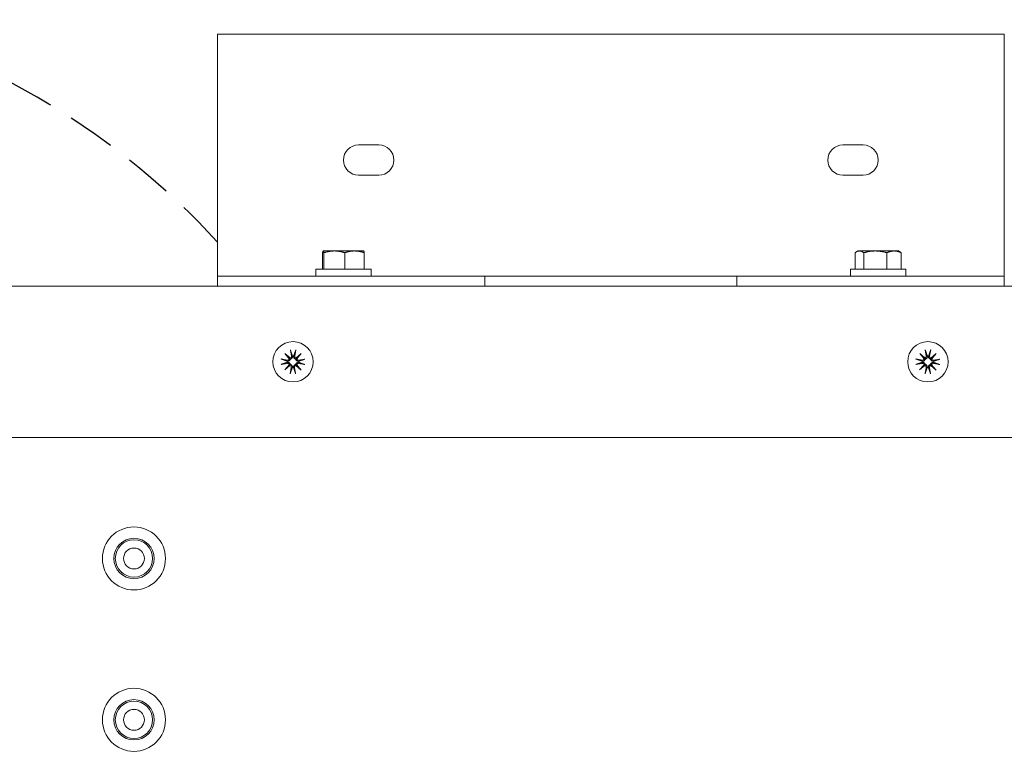
# Model space of a CAD drawing. Units: millimetres. Extents: x -330 to 3056, y -243 to 2912.
# Drawn here: x 2594 to 2789, y 2762 to 2907 of the extents above; entities that cross this region are included whole.
import ezdxf

# ---------------------------------------------------------------- set-up
doc = ezdxf.new("R2010")
doc.units = ezdxf.units.MM
doc.header["$LTSCALE"] = 0.3
doc.linetypes.add('HIDDEN', pattern=[9.525, 6.35, -3.175])
doc.layers.add('Hidden Details', color=7, linetype='HIDDEN', lineweight=25)
doc.layers.add('Outline', color=7, linetype='Continuous', lineweight=20)

msp = doc.modelspace()

# ---------------------------------------------------------------- linework, layer by layer
at = {"layer": 'Hidden Details', "color": 253, "ltscale": 5, "transparency": 33554687}
msp.add_arc((2522.35, 2761.81), 150.42, 42.4578, 75.4488, dxfattribs=at)
at = {"layer": 'Outline', "transparency": 33554687}
for p, q in [((2633.33, 2904.56), (2633.33, 2857.06)), ((2789.33, 2904.56), (2633.33, 2904.56)), ((2789.33, 2857.06), (2789.33, 2904.56)), ((2665.33, 2882.56), (2661.33, 2882.56)), ((2761.33, 2882.56), (2757.33, 2882.56)), ((2661.33, 2876.56), (2665.33, 2876.56)), ((2757.33, 2876.56), (2761.33, 2876.56)), ((2654.33, 2861.54), (2654.32, 2861.54)), ((2654.33, 2861.54), (2654.33, 2861.54)), ((2654.33, 2861.54), (2656.53, 2861.54)), ((2656.53, 2861.54), (2660.53, 2861.54)), ((2660.53, 2861.54), (2662.33, 2861.54)), ((2662.33, 2861.54), (2662.33, 2861.54)), ((2760.33, 2861.54), (2760.01, 2861.36)), ((2760.33, 2861.54), (2760.62, 2861.54)), ((2760.62, 2861.54), (2763.77, 2861.54)), ((2763.77, 2861.54), (2767.48, 2861.54)), ((2767.48, 2861.54), (2768.33, 2861.54)), ((2768.33, 2861.54), (2768.64, 2861.36)), ((2654.2, 2857.96), (2654.2, 2861.19)), ((2654.47, 2857.96), (2654.47, 2861.19)), ((2658.6, 2857.96), (2658.6, 2861.19)), ((2662.46, 2857.96), (2662.46, 2861.19)), ((2759.75, 2857.96), (2759.75, 2861.19)), ((2761.48, 2857.96), (2761.48, 2861.19)), ((2766.05, 2857.96), (2766.05, 2861.19)), ((2768.9, 2857.96), (2768.9, 2861.19)), ((2652.83, 2857.96), (2663.83, 2857.96)), ((2652.83, 2857.96), (2652.83, 2856.56)), ((2663.83, 2857.96), (2663.83, 2856.56)), ((2758.83, 2857.96), (2769.83, 2857.96)), ((2758.83, 2857.96), (2758.83, 2856.56)), ((2769.83, 2857.96), (2769.83, 2856.56)), ((2633.33, 2857.06), (2633.33, 2856.56)), ((2633.33, 2854.56), (2633.33, 2856.56)), ((2633.33, 2856.56), (2686.33, 2856.56)), ((2686.33, 2856.56), (2686.33, 2854.56)), ((2736.33, 2856.56), (2686.33, 2856.56)), ((2736.33, 2854.56), (2736.33, 2856.56)), ((2736.33, 2856.56), (2789.33, 2856.56)), ((2789.33, 2856.56), (2789.33, 2857.06)), ((2789.33, 2854.56), (2789.33, 2856.56)), ((3026.25, 2854.56), (2396.25, 2854.56)), ((2647.81, 2841.94), (2648.01, 2840.67)), ((2648.88, 2841.93), (2648.66, 2840.67)), ((2773.66, 2841.94), (2773.86, 2840.67)), ((2774.73, 2841.93), (2774.51, 2840.67)), ((2645.96, 2840.12), (2647.23, 2839.9)), ((2646.71, 2841.2), (2647.75, 2840.32)), ((2646.71, 2841.2), (2647.56, 2840.34)), ((2647.58, 2840.16), (2646.71, 2841.2)), ((2648.92, 2840.31), (2649.97, 2841.18)), ((2649.97, 2841.18), (2649.08, 2840.15)), ((2649.97, 2841.18), (2649.1, 2840.33)), ((2650.7, 2840.08), (2649.43, 2839.88)), ((2771.81, 2840.12), (2773.08, 2839.9)), ((2772.56, 2841.2), (2773.6, 2840.32)), ((2772.56, 2841.2), (2773.41, 2840.34)), ((2773.43, 2840.16), (2772.56, 2841.2)), ((2774.77, 2840.31), (2775.82, 2841.18)), ((2775.82, 2841.18), (2774.93, 2840.15)), ((2775.82, 2841.18), (2774.95, 2840.33)), ((2776.55, 2840.08), (2775.28, 2839.88)), ((2645.95, 2839.05), (2647.22, 2839.25)), ((2646.69, 2837.95), (2647.57, 2838.98)), ((2647.73, 2838.82), (2646.69, 2837.95)), ((2646.69, 2837.95), (2647.55, 2838.8)), ((2647.77, 2837.2), (2647.99, 2838.46)), ((2648.84, 2837.19), (2648.64, 2838.46)), ((2649.94, 2837.93), (2648.91, 2838.81)), ((2649.07, 2838.97), (2649.94, 2837.93)), ((2649.94, 2837.93), (2649.09, 2838.79)), ((2650.69, 2839.01), (2649.43, 2839.23)), ((2771.8, 2839.05), (2773.07, 2839.25)), ((2772.54, 2837.95), (2773.42, 2838.98)), ((2773.58, 2838.82), (2772.54, 2837.95)), ((2772.54, 2837.95), (2773.4, 2838.8)), ((2773.62, 2837.2), (2773.84, 2838.46)), ((2774.69, 2837.19), (2774.49, 2838.46)), ((2775.79, 2837.93), (2774.76, 2838.81)), ((2774.92, 2838.97), (2775.79, 2837.93)), ((2775.79, 2837.93), (2774.94, 2838.79)), ((2776.54, 2839.01), (2775.28, 2839.23)), ((2411.25, 2824.56), (3011.25, 2824.56))]:
    msp.add_line(p, q, dxfattribs=at)
for centre, radius in [((2648.33, 2839.56), 4), ((2648.33, 2839.56), 4), ((2774.18, 2839.56), 4), ((2774.18, 2839.56), 4), ((2616.8, 2800.56), 6.25), ((2616.8, 2800.56), 4), ((2616.8, 2800.56), 3.7), ((2616.8, 2800.56), 2.07), ((2616.8, 2768.56), 6.25), ((2616.8, 2768.56), 4), ((2616.8, 2768.56), 3.7), ((2616.8, 2768.56), 2.07)]:
    msp.add_circle(centre, radius, dxfattribs=at)
for centre, radius, start, end in [((2661.33, 2879.56), 3, 90, 270), ((2665.33, 2879.56), 3, 270, 90), ((2757.33, 2879.56), 3, 90, 270), ((2761.33, 2879.56), 3, 270, 90), ((2647.28, 2840.2), 0.304, 259.9903, 352.6238), ((2647.71, 2840.62), 0.304, 276.4289, 9.0624), ((2648.33, 2839.56), 1.16, 83.1041, 95.9486), ((2648.96, 2840.61), 0.304, 169.9903, 262.6238), ((2649.38, 2840.18), 0.304, 186.4289, 279.0624), ((2773.13, 2840.2), 0.304, 259.9903, 352.6238), ((2773.56, 2840.62), 0.304, 276.4289, 9.0624), ((2774.18, 2839.56), 1.16, 83.1041, 95.9486), ((2774.81, 2840.61), 0.304, 169.9903, 262.6238), ((2775.23, 2840.18), 0.304, 186.4289, 279.0624), ((2648.33, 2839.56), 1.16, 173.1041, 185.9486), ((2647.27, 2838.95), 0.304, 6.4289, 99.0624), ((2647.69, 2838.52), 0.304, 349.9903, 82.6238), ((2648.33, 2839.56), 1.16, 263.1041, 275.9486), ((2648.94, 2838.51), 0.304, 96.4289, 189.0624), ((2649.37, 2838.93), 0.304, 79.9903, 172.6238), ((2648.33, 2839.56), 1.16, 353.1041, 5.9486), ((2774.18, 2839.56), 1.16, 173.1041, 185.9486), ((2773.12, 2838.95), 0.304, 6.4289, 99.0624), ((2773.54, 2838.52), 0.304, 349.9903, 82.6238), ((2774.18, 2839.56), 1.16, 263.1041, 275.9486), ((2774.79, 2838.51), 0.304, 96.4289, 189.0624), ((2775.22, 2838.93), 0.304, 79.9903, 172.6238), ((2774.18, 2839.56), 1.16, 353.1041, 5.9486)]:
    msp.add_arc(centre, radius, start, end, dxfattribs=at)
for centre, major_axis, start_param, end_param in [((2647.68, 2840.59), (0.181, 0.212), 3.408554, 4.079128), ((2647.31, 2840.22), (0.215, 0.178), 5.34565, 6.016224), ((2648.99, 2840.58), (0.178, -0.215), 5.34565, 6.016224), ((2649.35, 2840.21), (0.212, -0.181), 3.408554, 4.079128), ((2773.53, 2840.59), (0.181, 0.212), 3.408554, 4.079128), ((2773.16, 2840.22), (0.215, 0.178), 5.34565, 6.016224), ((2774.84, 2840.58), (0.178, -0.215), 5.34565, 6.016224), ((2775.2, 2840.21), (0.212, -0.181), 3.408554, 4.079128), ((2647.3, 2838.92), (-0.212, 0.181), 3.408554, 4.079128), ((2647.67, 2838.55), (-0.178, 0.215), 5.34565, 6.016224), ((2648.97, 2838.54), (-0.181, -0.212), 3.408554, 4.079128), ((2649.34, 2838.91), (-0.215, -0.178), 5.34565, 6.016224), ((2773.15, 2838.92), (-0.212, 0.181), 3.408554, 4.079128), ((2773.52, 2838.55), (-0.178, 0.215), 5.34565, 6.016224), ((2774.82, 2838.54), (-0.181, -0.212), 3.408554, 4.079128), ((2775.19, 2838.91), (-0.215, -0.178), 5.34565, 6.016224)]:
    msp.add_ellipse(centre, major_axis=major_axis, ratio=0.988452, start_param=start_param, end_param=end_param, dxfattribs=at)
for points, weights in [([(2654.2, 2861.19), (2654.27, 2861.54), (2654.33, 2861.54)], [1.01001874936, 1.04314139574, 1]), ([(2654.33, 2861.54), (2654.4, 2861.54), (2654.47, 2861.19)], [1, 1.04314139574, 1.01001874936]), ([(2654.47, 2861.19), (2655.58, 2861.54), (2656.53, 2861.54)], [1.01001874936, 1.04314139574, 1]), ([(2656.53, 2861.54), (2657.49, 2861.54), (2658.6, 2861.19)], [1, 1.04314139574, 1.01001874936]), ([(2658.6, 2861.19), (2659.63, 2861.54), (2660.53, 2861.54)], [1.01001874936, 1.04314139574, 1]), ([(2660.53, 2861.54), (2661.42, 2861.54), (2662.46, 2861.19)], [1, 1.04314139574, 1.01001874936]), ([(2662.46, 2861.19), (2662.39, 2861.51), (2662.33, 2861.54)], [1.01001874936, 1.03960796796, 1.00833651273]), ([(2759.75, 2861.19), (2760.22, 2861.54), (2760.62, 2861.54)], [1.01001874936, 1.04314139574, 1]), ([(2760.62, 2861.54), (2761.02, 2861.54), (2761.48, 2861.19)], [1, 1.04314139574, 1.01001874936]), ([(2761.48, 2861.19), (2762.71, 2861.54), (2763.77, 2861.54)], [1.01001874936, 1.04314139574, 1]), ([(2763.77, 2861.54), (2764.83, 2861.54), (2766.05, 2861.19)], [1, 1.04314139574, 1.01001874936]), ([(2766.05, 2861.19), (2766.82, 2861.54), (2767.48, 2861.54)], [1.01001874936, 1.04314139574, 1]), ([(2767.48, 2861.54), (2768.14, 2861.54), (2768.9, 2861.19)], [1, 1.04314139574, 1.01001874936]), ([(2768.9, 2861.19), (2768.76, 2861.29), (2768.64, 2861.36)], [1.01001874936, 1.01944406512, 1.02269403083]), ([(2647.17, 2839.7), (2646.82, 2839.83), (2646.14, 2840.08)], [1, 1.05498490485, 1.00397171628]), ([(2647.85, 2841.76), (2648.08, 2841.08), (2648.21, 2840.72)], [1.00397171628, 1.05498490485, 1]), ([(2648.21, 2840.72), (2648.21, 2840.71), (2648.21, 2840.7)], [1, 1.00733222473, 1.0146524249]), ([(2648.46, 2840.7), (2648.46, 2840.71), (2648.47, 2840.72)], [1.0146524249, 1.00733222473, 1]), ([(2648.47, 2840.72), (2648.59, 2841.07), (2648.84, 2841.75)], [1, 1.05498490485, 1.00397171628]), ([(2650.52, 2840.04), (2649.84, 2839.81), (2649.48, 2839.69)], [1.00397171628, 1.05498490485, 1]), ([(2773.02, 2839.7), (2772.67, 2839.83), (2771.99, 2840.08)], [1, 1.05498490485, 1.00397171628]), ([(2773.7, 2841.76), (2773.93, 2841.08), (2774.06, 2840.72)], [1.00397171628, 1.05498490485, 1]), ([(2774.06, 2840.72), (2774.06, 2840.71), (2774.06, 2840.7)], [1, 1.00733222473, 1.0146524249]), ([(2774.31, 2840.7), (2774.31, 2840.71), (2774.32, 2840.72)], [1.0146524249, 1.00733222473, 1]), ([(2774.32, 2840.72), (2774.44, 2841.07), (2774.69, 2841.75)], [1, 1.05498490485, 1.00397171628]), ([(2776.37, 2840.04), (2775.69, 2839.81), (2775.33, 2839.69)], [1.00397171628, 1.05498490485, 1]), ([(2646.13, 2839.09), (2646.81, 2839.32), (2647.17, 2839.44)], [1.00397171628, 1.05498490486, 1]), ([(2647.19, 2839.7), (2647.18, 2839.7), (2647.17, 2839.7)], [1.0146524249, 1.00733222473, 1]), ([(2647.17, 2839.44), (2647.18, 2839.45), (2647.19, 2839.45)], [1, 1.00733222473, 1.0146524249]), ([(2648.19, 2838.41), (2648.06, 2838.05), (2647.81, 2837.38)], [1, 1.05498490485, 1.00397171628]), ([(2648.19, 2838.43), (2648.19, 2838.42), (2648.19, 2838.41)], [1.0146524249, 1.00733222473, 1]), ([(2648.45, 2838.41), (2648.44, 2838.42), (2648.44, 2838.43)], [1, 1.00733222473, 1.0146524249]), ([(2648.8, 2837.37), (2648.57, 2838.05), (2648.45, 2838.41)], [1.00397171628, 1.05498490485, 1]), ([(2649.48, 2839.69), (2649.47, 2839.68), (2649.46, 2839.68)], [1, 1.00733222473, 1.0146524249]), ([(2649.46, 2839.43), (2649.47, 2839.43), (2649.48, 2839.43)], [1.0146524249, 1.00733222473, 1]), ([(2649.48, 2839.43), (2649.84, 2839.3), (2650.51, 2839.05)], [1, 1.05498490486, 1.00397171628]), ([(2771.98, 2839.09), (2772.66, 2839.32), (2773.02, 2839.44)], [1.00397171628, 1.05498490486, 1]), ([(2773.04, 2839.7), (2773.03, 2839.7), (2773.02, 2839.7)], [1.0146524249, 1.00733222473, 1]), ([(2773.02, 2839.44), (2773.03, 2839.45), (2773.04, 2839.45)], [1, 1.00733222473, 1.0146524249]), ([(2774.04, 2838.41), (2773.91, 2838.05), (2773.66, 2837.38)], [1, 1.05498490485, 1.00397171628]), ([(2774.04, 2838.43), (2774.04, 2838.42), (2774.04, 2838.41)], [1.0146524249, 1.00733222473, 1]), ([(2774.3, 2838.41), (2774.29, 2838.42), (2774.29, 2838.43)], [1, 1.00733222473, 1.0146524249]), ([(2774.65, 2837.37), (2774.42, 2838.05), (2774.3, 2838.41)], [1.00397171628, 1.05498490485, 1]), ([(2775.33, 2839.69), (2775.32, 2839.68), (2775.31, 2839.68)], [1, 1.00733222473, 1.0146524249]), ([(2775.31, 2839.43), (2775.32, 2839.43), (2775.33, 2839.43)], [1.0146524249, 1.00733222473, 1]), ([(2775.33, 2839.43), (2775.69, 2839.3), (2776.36, 2839.05)], [1, 1.05498490486, 1.00397171628])]:
    msp.add_rational_spline(points, weights, degree=2, dxfattribs=at)
for points, knots in [([(2647.85, 2841.76), (2647.85, 2841.77), (2647.84, 2841.78), (2647.83, 2841.81), (2647.83, 2841.84), (2647.82, 2841.88), (2647.81, 2841.91), (2647.81, 2841.94)], [0.0702127, 0.0702127, 0.0702127, 0.0702127, 0.07645626, 0.07645626, 0.08407677, 0.08407677, 0.09170817, 0.09170817, 0.09170817, 0.09170817]), ([(2648.88, 2841.93), (2648.88, 2841.9), (2648.87, 2841.87), (2648.86, 2841.83), (2648.86, 2841.8), (2648.85, 2841.77), (2648.84, 2841.76), (2648.84, 2841.75)], [0.03063035, 0.03063035, 0.03063035, 0.03063035, 0.03826174, 0.03826174, 0.04588225, 0.04588225, 0.05212581, 0.05212581, 0.05212581, 0.05212581]), ([(2773.7, 2841.76), (2773.7, 2841.77), (2773.69, 2841.78), (2773.68, 2841.81), (2773.68, 2841.84), (2773.67, 2841.88), (2773.66, 2841.91), (2773.66, 2841.94)], [0.0702127, 0.0702127, 0.0702127, 0.0702127, 0.07645626, 0.07645626, 0.08407677, 0.08407677, 0.09170817, 0.09170817, 0.09170817, 0.09170817]), ([(2774.73, 2841.93), (2774.73, 2841.9), (2774.72, 2841.87), (2774.71, 2841.83), (2774.71, 2841.8), (2774.7, 2841.77), (2774.69, 2841.76), (2774.69, 2841.75)], [0.03063035, 0.03063035, 0.03063035, 0.03063035, 0.03826174, 0.03826174, 0.04588225, 0.04588225, 0.05212581, 0.05212581, 0.05212581, 0.05212581]), ([(2645.96, 2840.12), (2645.99, 2840.12), (2646.02, 2840.11), (2646.06, 2840.1), (2646.09, 2840.09), (2646.12, 2840.09), (2646.13, 2840.08), (2646.14, 2840.08)], [0.03063035, 0.03063035, 0.03063035, 0.03063035, 0.03826174, 0.03826174, 0.04588225, 0.04588225, 0.05212581, 0.05212581, 0.05212581, 0.05212581]), ([(2647.79, 2840.11), (2647.79, 2840.09), (2647.79, 2840.07), (2647.77, 2840.01), (2647.75, 2839.96), (2647.7, 2839.89), (2647.67, 2839.85), (2647.61, 2839.79), (2647.57, 2839.76), (2647.49, 2839.72), (2647.44, 2839.7), (2647.34, 2839.69), (2647.29, 2839.69), (2647.24, 2839.69), (2647.23, 2839.69), (2647.21, 2839.7), (2647.19, 2839.7)], [-0.07693999, -0.07693999, -0.07693999, -0.07693999, -0.07154391, -0.07154391, -0.05817896, -0.05817896, -0.044814, -0.044814, -0.03144905, -0.03144905, -0.01572452, -0.01572452, 0, 0, 0, 0.00594288, 0.00594288, 0.00594288, 0.00594288]), ([(2647.56, 2840.34), (2647.57, 2840.33), (2647.57, 2840.33), (2647.61, 2840.29), (2647.64, 2840.26), (2647.7, 2840.2), (2647.74, 2840.16), (2647.78, 2840.12), (2647.79, 2840.11), (2647.79, 2840.11)], [-2.1698581, -2.1698581, -2.1698581, -2.1698581, -2.162993, -2.162993, -2.0979322, -2.0979322, -1.9668114, -1.9668114, -1.9425735, -1.9425735, -1.9425735, -1.9425735]), ([(2648.21, 2840.7), (2648.21, 2840.69), (2648.22, 2840.67), (2648.22, 2840.6), (2648.22, 2840.55), (2648.2, 2840.45), (2648.18, 2840.41), (2648.14, 2840.33), (2648.12, 2840.29), (2648.05, 2840.22), (2648.01, 2840.19), (2647.94, 2840.15), (2647.89, 2840.13), (2647.83, 2840.11), (2647.81, 2840.11), (2647.79, 2840.11)], [0.20044951, 0.20044951, 0.20044951, 0.20044951, 0.2063924, 0.2063924, 0.22211692, 0.22211692, 0.23784145, 0.23784145, 0.2512064, 0.2512064, 0.26457135, 0.26457135, 0.27793631, 0.27793631, 0.28333239, 0.28333239, 0.28333239, 0.28333239]), ([(2648.87, 2840.1), (2648.85, 2840.1), (2648.83, 2840.1), (2648.77, 2840.12), (2648.73, 2840.14), (2648.65, 2840.19), (2648.61, 2840.22), (2648.55, 2840.28), (2648.52, 2840.32), (2648.48, 2840.4), (2648.47, 2840.45), (2648.45, 2840.55), (2648.45, 2840.6), (2648.45, 2840.65), (2648.45, 2840.67), (2648.46, 2840.68), (2648.46, 2840.7)], [-0.07693999, -0.07693999, -0.07693999, -0.07693999, -0.07154391, -0.07154391, -0.05817896, -0.05817896, -0.044814, -0.044814, -0.03144905, -0.03144905, -0.01572452, -0.01572452, 0, 0, 0, 0.00594288, 0.00594288, 0.00594288, 0.00594288]), ([(2649.1, 2840.33), (2649.1, 2840.32), (2649.09, 2840.32), (2649.05, 2840.28), (2649.02, 2840.25), (2648.96, 2840.19), (2648.92, 2840.15), (2648.88, 2840.11), (2648.87, 2840.1), (2648.87, 2840.1)], [-2.1698581, -2.1698581, -2.1698581, -2.1698581, -2.162993, -2.162993, -2.0979322, -2.0979322, -1.9668114, -1.9668114, -1.9425735, -1.9425735, -1.9425735, -1.9425735]), ([(2649.46, 2839.68), (2649.45, 2839.68), (2649.43, 2839.68), (2649.37, 2839.67), (2649.31, 2839.67), (2649.22, 2839.69), (2649.17, 2839.71), (2649.09, 2839.75), (2649.05, 2839.78), (2648.98, 2839.84), (2648.95, 2839.88), (2648.91, 2839.95), (2648.89, 2840), (2648.87, 2840.06), (2648.87, 2840.08), (2648.87, 2840.1)], [0.20044951, 0.20044951, 0.20044951, 0.20044951, 0.2063924, 0.2063924, 0.22211692, 0.22211692, 0.23784145, 0.23784145, 0.2512064, 0.2512064, 0.26457135, 0.26457135, 0.27793631, 0.27793631, 0.28333239, 0.28333239, 0.28333239, 0.28333239]), ([(2650.52, 2840.04), (2650.53, 2840.05), (2650.54, 2840.05), (2650.57, 2840.06), (2650.6, 2840.06), (2650.64, 2840.07), (2650.67, 2840.08), (2650.7, 2840.08)], [0.0702127, 0.0702127, 0.0702127, 0.0702127, 0.07645626, 0.07645626, 0.08407677, 0.08407677, 0.09170817, 0.09170817, 0.09170817, 0.09170817]), ([(2771.81, 2840.12), (2771.84, 2840.12), (2771.87, 2840.11), (2771.91, 2840.1), (2771.94, 2840.09), (2771.97, 2840.09), (2771.98, 2840.08), (2771.99, 2840.08)], [0.03063035, 0.03063035, 0.03063035, 0.03063035, 0.03826174, 0.03826174, 0.04588225, 0.04588225, 0.05212581, 0.05212581, 0.05212581, 0.05212581]), ([(2773.64, 2840.11), (2773.64, 2840.09), (2773.64, 2840.07), (2773.62, 2840.01), (2773.6, 2839.96), (2773.55, 2839.89), (2773.52, 2839.85), (2773.46, 2839.79), (2773.42, 2839.76), (2773.34, 2839.72), (2773.29, 2839.7), (2773.19, 2839.69), (2773.14, 2839.69), (2773.09, 2839.69), (2773.08, 2839.69), (2773.06, 2839.7), (2773.04, 2839.7)], [-0.07693999, -0.07693999, -0.07693999, -0.07693999, -0.07154391, -0.07154391, -0.05817896, -0.05817896, -0.044814, -0.044814, -0.03144905, -0.03144905, -0.01572452, -0.01572452, 0, 0, 0, 0.00594288, 0.00594288, 0.00594288, 0.00594288]), ([(2773.41, 2840.34), (2773.42, 2840.33), (2773.42, 2840.33), (2773.46, 2840.29), (2773.49, 2840.26), (2773.55, 2840.2), (2773.59, 2840.16), (2773.63, 2840.12), (2773.64, 2840.11), (2773.64, 2840.11)], [-2.1698581, -2.1698581, -2.1698581, -2.1698581, -2.162993, -2.162993, -2.0979322, -2.0979322, -1.9668114, -1.9668114, -1.9425735, -1.9425735, -1.9425735, -1.9425735]), ([(2774.06, 2840.7), (2774.06, 2840.69), (2774.07, 2840.67), (2774.07, 2840.6), (2774.07, 2840.55), (2774.05, 2840.45), (2774.03, 2840.41), (2773.99, 2840.33), (2773.97, 2840.29), (2773.9, 2840.22), (2773.86, 2840.19), (2773.79, 2840.15), (2773.74, 2840.13), (2773.68, 2840.11), (2773.66, 2840.11), (2773.64, 2840.11)], [0.20044951, 0.20044951, 0.20044951, 0.20044951, 0.2063924, 0.2063924, 0.22211692, 0.22211692, 0.23784145, 0.23784145, 0.2512064, 0.2512064, 0.26457135, 0.26457135, 0.27793631, 0.27793631, 0.28333239, 0.28333239, 0.28333239, 0.28333239]), ([(2774.72, 2840.1), (2774.7, 2840.1), (2774.68, 2840.1), (2774.62, 2840.12), (2774.58, 2840.14), (2774.5, 2840.19), (2774.46, 2840.22), (2774.4, 2840.28), (2774.37, 2840.32), (2774.33, 2840.4), (2774.32, 2840.45), (2774.3, 2840.55), (2774.3, 2840.6), (2774.3, 2840.65), (2774.3, 2840.67), (2774.31, 2840.68), (2774.31, 2840.7)], [-0.07693999, -0.07693999, -0.07693999, -0.07693999, -0.07154391, -0.07154391, -0.05817896, -0.05817896, -0.044814, -0.044814, -0.03144905, -0.03144905, -0.01572452, -0.01572452, 0, 0, 0, 0.00594288, 0.00594288, 0.00594288, 0.00594288]), ([(2774.95, 2840.33), (2774.95, 2840.32), (2774.94, 2840.32), (2774.9, 2840.28), (2774.87, 2840.25), (2774.81, 2840.19), (2774.77, 2840.15), (2774.73, 2840.11), (2774.72, 2840.1), (2774.72, 2840.1)], [-2.1698581, -2.1698581, -2.1698581, -2.1698581, -2.162993, -2.162993, -2.0979322, -2.0979322, -1.9668114, -1.9668114, -1.9425735, -1.9425735, -1.9425735, -1.9425735]), ([(2775.31, 2839.68), (2775.3, 2839.68), (2775.28, 2839.68), (2775.22, 2839.67), (2775.16, 2839.67), (2775.07, 2839.69), (2775.02, 2839.71), (2774.94, 2839.75), (2774.9, 2839.78), (2774.83, 2839.84), (2774.8, 2839.88), (2774.76, 2839.95), (2774.74, 2840), (2774.72, 2840.06), (2774.72, 2840.08), (2774.72, 2840.1)], [0.20044951, 0.20044951, 0.20044951, 0.20044951, 0.2063924, 0.2063924, 0.22211692, 0.22211692, 0.23784145, 0.23784145, 0.2512064, 0.2512064, 0.26457135, 0.26457135, 0.27793631, 0.27793631, 0.28333239, 0.28333239, 0.28333239, 0.28333239]), ([(2776.37, 2840.04), (2776.38, 2840.05), (2776.39, 2840.05), (2776.42, 2840.06), (2776.45, 2840.06), (2776.49, 2840.07), (2776.52, 2840.08), (2776.55, 2840.08)], [0.0702127, 0.0702127, 0.0702127, 0.0702127, 0.07645626, 0.07645626, 0.08407677, 0.08407677, 0.09170817, 0.09170817, 0.09170817, 0.09170817]), ([(2646.13, 2839.09), (2646.13, 2839.08), (2646.11, 2839.08), (2646.08, 2839.07), (2646.05, 2839.07), (2646.01, 2839.06), (2645.98, 2839.05), (2645.95, 2839.05)], [0.0702127, 0.0702127, 0.0702127, 0.0702127, 0.07645626, 0.07645626, 0.08407677, 0.08407677, 0.09170817, 0.09170817, 0.09170817, 0.09170817]), ([(2647.19, 2839.45), (2647.21, 2839.45), (2647.22, 2839.45), (2647.29, 2839.46), (2647.34, 2839.46), (2647.44, 2839.44), (2647.49, 2839.42), (2647.56, 2839.38), (2647.6, 2839.35), (2647.67, 2839.29), (2647.7, 2839.25), (2647.74, 2839.18), (2647.76, 2839.13), (2647.78, 2839.07), (2647.78, 2839.05), (2647.78, 2839.03)], [0.20044951, 0.20044951, 0.20044951, 0.20044951, 0.2063924, 0.2063924, 0.22211692, 0.22211692, 0.23784145, 0.23784145, 0.2512064, 0.2512064, 0.26457135, 0.26457135, 0.27793631, 0.27793631, 0.28333239, 0.28333239, 0.28333239, 0.28333239]), ([(2647.55, 2838.8), (2647.56, 2838.81), (2647.56, 2838.81), (2647.6, 2838.85), (2647.63, 2838.88), (2647.69, 2838.94), (2647.73, 2838.98), (2647.77, 2839.02), (2647.78, 2839.03), (2647.78, 2839.03)], [-2.1698581, -2.1698581, -2.1698581, -2.1698581, -2.162993, -2.162993, -2.0979322, -2.0979322, -1.9668114, -1.9668114, -1.9425735, -1.9425735, -1.9425735, -1.9425735]), ([(2647.78, 2839.03), (2647.8, 2839.03), (2647.82, 2839.03), (2647.88, 2839.01), (2647.93, 2838.99), (2648, 2838.94), (2648.04, 2838.91), (2648.1, 2838.84), (2648.13, 2838.81), (2648.17, 2838.73), (2648.19, 2838.68), (2648.2, 2838.58), (2648.2, 2838.53), (2648.2, 2838.48), (2648.2, 2838.46), (2648.19, 2838.45), (2648.19, 2838.43)], [-0.07693999, -0.07693999, -0.07693999, -0.07693999, -0.07154391, -0.07154391, -0.05817896, -0.05817896, -0.044814, -0.044814, -0.03144905, -0.03144905, -0.01572452, -0.01572452, 0, 0, 0, 0.00594288, 0.00594288, 0.00594288, 0.00594288]), ([(2648.44, 2838.43), (2648.44, 2838.44), (2648.44, 2838.46), (2648.43, 2838.53), (2648.43, 2838.58), (2648.45, 2838.68), (2648.47, 2838.72), (2648.51, 2838.8), (2648.54, 2838.84), (2648.6, 2838.91), (2648.64, 2838.94), (2648.72, 2838.98), (2648.76, 2839), (2648.82, 2839.02), (2648.84, 2839.02), (2648.86, 2839.02)], [0.20044951, 0.20044951, 0.20044951, 0.20044951, 0.2063924, 0.2063924, 0.22211692, 0.22211692, 0.23784145, 0.23784145, 0.2512064, 0.2512064, 0.26457135, 0.26457135, 0.27793631, 0.27793631, 0.28333239, 0.28333239, 0.28333239, 0.28333239]), ([(2648.86, 2839.02), (2648.86, 2839.04), (2648.87, 2839.06), (2648.88, 2839.12), (2648.9, 2839.17), (2648.95, 2839.24), (2648.98, 2839.28), (2649.05, 2839.34), (2649.08, 2839.37), (2649.16, 2839.41), (2649.21, 2839.43), (2649.31, 2839.44), (2649.36, 2839.44), (2649.41, 2839.44), (2649.43, 2839.44), (2649.44, 2839.43), (2649.46, 2839.43)], [-0.07693999, -0.07693999, -0.07693999, -0.07693999, -0.07154391, -0.07154391, -0.05817896, -0.05817896, -0.044814, -0.044814, -0.03144905, -0.03144905, -0.01572452, -0.01572452, 0, 0, 0, 0.00594288, 0.00594288, 0.00594288, 0.00594288]), ([(2649.09, 2838.79), (2649.08, 2838.8), (2649.08, 2838.8), (2649.04, 2838.84), (2649.01, 2838.87), (2648.95, 2838.93), (2648.91, 2838.97), (2648.87, 2839.01), (2648.87, 2839.02), (2648.86, 2839.02)], [-2.1698581, -2.1698581, -2.1698581, -2.1698581, -2.162993, -2.162993, -2.0979322, -2.0979322, -1.9668114, -1.9668114, -1.9425735, -1.9425735, -1.9425735, -1.9425735]), ([(2650.69, 2839.01), (2650.66, 2839.01), (2650.63, 2839.02), (2650.59, 2839.03), (2650.56, 2839.03), (2650.53, 2839.04), (2650.52, 2839.05), (2650.51, 2839.05)], [0.03063035, 0.03063035, 0.03063035, 0.03063035, 0.03826174, 0.03826174, 0.04588225, 0.04588225, 0.05212581, 0.05212581, 0.05212581, 0.05212581]), ([(2771.98, 2839.09), (2771.98, 2839.08), (2771.96, 2839.08), (2771.93, 2839.07), (2771.9, 2839.07), (2771.86, 2839.06), (2771.83, 2839.05), (2771.8, 2839.05)], [0.0702127, 0.0702127, 0.0702127, 0.0702127, 0.07645626, 0.07645626, 0.08407677, 0.08407677, 0.09170817, 0.09170817, 0.09170817, 0.09170817]), ([(2773.04, 2839.45), (2773.06, 2839.45), (2773.07, 2839.45), (2773.14, 2839.46), (2773.19, 2839.46), (2773.29, 2839.44), (2773.34, 2839.42), (2773.41, 2839.38), (2773.45, 2839.35), (2773.52, 2839.29), (2773.55, 2839.25), (2773.59, 2839.18), (2773.61, 2839.13), (2773.63, 2839.07), (2773.63, 2839.05), (2773.63, 2839.03)], [0.20044951, 0.20044951, 0.20044951, 0.20044951, 0.2063924, 0.2063924, 0.22211692, 0.22211692, 0.23784145, 0.23784145, 0.2512064, 0.2512064, 0.26457135, 0.26457135, 0.27793631, 0.27793631, 0.28333239, 0.28333239, 0.28333239, 0.28333239]), ([(2773.4, 2838.8), (2773.41, 2838.81), (2773.41, 2838.81), (2773.45, 2838.85), (2773.48, 2838.88), (2773.54, 2838.94), (2773.58, 2838.98), (2773.62, 2839.02), (2773.63, 2839.03), (2773.63, 2839.03)], [-2.1698581, -2.1698581, -2.1698581, -2.1698581, -2.162993, -2.162993, -2.0979322, -2.0979322, -1.9668114, -1.9668114, -1.9425735, -1.9425735, -1.9425735, -1.9425735]), ([(2773.63, 2839.03), (2773.65, 2839.03), (2773.67, 2839.03), (2773.73, 2839.01), (2773.78, 2838.99), (2773.85, 2838.94), (2773.89, 2838.91), (2773.95, 2838.84), (2773.98, 2838.81), (2774.02, 2838.73), (2774.04, 2838.68), (2774.05, 2838.58), (2774.05, 2838.53), (2774.05, 2838.48), (2774.05, 2838.46), (2774.04, 2838.45), (2774.04, 2838.43)], [-0.07693999, -0.07693999, -0.07693999, -0.07693999, -0.07154391, -0.07154391, -0.05817896, -0.05817896, -0.044814, -0.044814, -0.03144905, -0.03144905, -0.01572452, -0.01572452, 0, 0, 0, 0.00594288, 0.00594288, 0.00594288, 0.00594288]), ([(2774.29, 2838.43), (2774.29, 2838.44), (2774.29, 2838.46), (2774.28, 2838.53), (2774.28, 2838.58), (2774.3, 2838.68), (2774.32, 2838.72), (2774.36, 2838.8), (2774.39, 2838.84), (2774.45, 2838.91), (2774.49, 2838.94), (2774.57, 2838.98), (2774.61, 2839), (2774.67, 2839.02), (2774.69, 2839.02), (2774.71, 2839.02)], [0.20044951, 0.20044951, 0.20044951, 0.20044951, 0.2063924, 0.2063924, 0.22211692, 0.22211692, 0.23784145, 0.23784145, 0.2512064, 0.2512064, 0.26457135, 0.26457135, 0.27793631, 0.27793631, 0.28333239, 0.28333239, 0.28333239, 0.28333239]), ([(2774.71, 2839.02), (2774.71, 2839.04), (2774.72, 2839.06), (2774.73, 2839.12), (2774.75, 2839.17), (2774.8, 2839.24), (2774.83, 2839.28), (2774.9, 2839.34), (2774.93, 2839.37), (2775.01, 2839.41), (2775.06, 2839.43), (2775.16, 2839.44), (2775.21, 2839.44), (2775.26, 2839.44), (2775.28, 2839.44), (2775.29, 2839.43), (2775.31, 2839.43)], [-0.07693999, -0.07693999, -0.07693999, -0.07693999, -0.07154391, -0.07154391, -0.05817896, -0.05817896, -0.044814, -0.044814, -0.03144905, -0.03144905, -0.01572452, -0.01572452, 0, 0, 0, 0.00594288, 0.00594288, 0.00594288, 0.00594288]), ([(2774.94, 2838.79), (2774.93, 2838.8), (2774.93, 2838.8), (2774.89, 2838.84), (2774.86, 2838.87), (2774.8, 2838.93), (2774.76, 2838.97), (2774.72, 2839.01), (2774.72, 2839.02), (2774.71, 2839.02)], [-2.1698581, -2.1698581, -2.1698581, -2.1698581, -2.162993, -2.162993, -2.0979322, -2.0979322, -1.9668114, -1.9668114, -1.9425735, -1.9425735, -1.9425735, -1.9425735]), ([(2776.54, 2839.01), (2776.51, 2839.01), (2776.48, 2839.02), (2776.44, 2839.03), (2776.41, 2839.03), (2776.38, 2839.04), (2776.37, 2839.05), (2776.36, 2839.05)], [0.03063035, 0.03063035, 0.03063035, 0.03063035, 0.03826174, 0.03826174, 0.04588225, 0.04588225, 0.05212581, 0.05212581, 0.05212581, 0.05212581]), ([(2647.77, 2837.2), (2647.77, 2837.23), (2647.78, 2837.26), (2647.79, 2837.3), (2647.8, 2837.33), (2647.8, 2837.36), (2647.81, 2837.37), (2647.81, 2837.38)], [0.03063035, 0.03063035, 0.03063035, 0.03063035, 0.03826174, 0.03826174, 0.04588225, 0.04588225, 0.05212581, 0.05212581, 0.05212581, 0.05212581]), ([(2648.8, 2837.37), (2648.81, 2837.36), (2648.81, 2837.35), (2648.82, 2837.32), (2648.82, 2837.29), (2648.83, 2837.25), (2648.84, 2837.22), (2648.84, 2837.19)], [0.0702127, 0.0702127, 0.0702127, 0.0702127, 0.07645626, 0.07645626, 0.08407677, 0.08407677, 0.09170817, 0.09170817, 0.09170817, 0.09170817]), ([(2773.62, 2837.2), (2773.62, 2837.23), (2773.63, 2837.26), (2773.64, 2837.3), (2773.65, 2837.33), (2773.65, 2837.36), (2773.66, 2837.37), (2773.66, 2837.38)], [0.03063035, 0.03063035, 0.03063035, 0.03063035, 0.03826174, 0.03826174, 0.04588225, 0.04588225, 0.05212581, 0.05212581, 0.05212581, 0.05212581]), ([(2774.65, 2837.37), (2774.66, 2837.36), (2774.66, 2837.35), (2774.67, 2837.32), (2774.67, 2837.29), (2774.68, 2837.25), (2774.69, 2837.22), (2774.69, 2837.19)], [0.0702127, 0.0702127, 0.0702127, 0.0702127, 0.07645626, 0.07645626, 0.08407677, 0.08407677, 0.09170817, 0.09170817, 0.09170817, 0.09170817])]:
    msp.add_open_spline(points, degree=3, knots=knots, dxfattribs=at)

doc.saveas('drawing.dxf')
